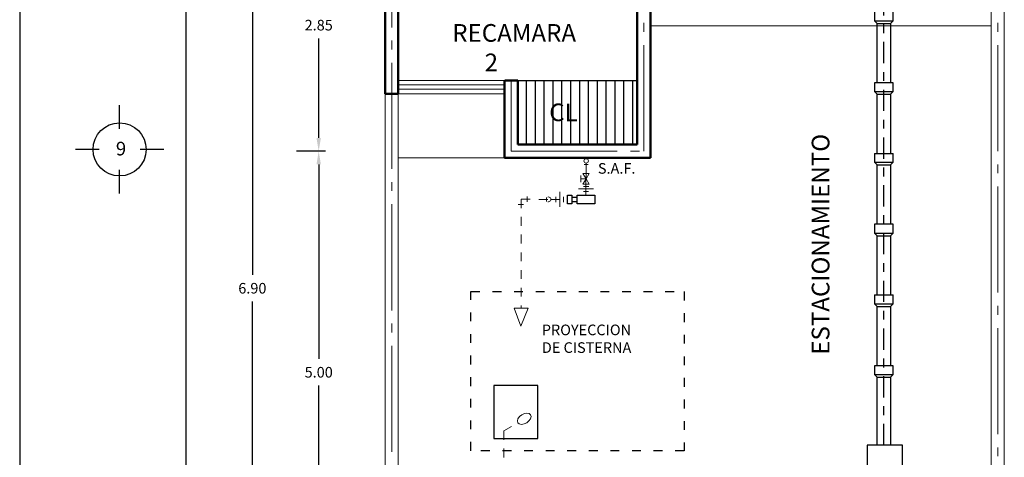
# Model space of a CAD drawing. Units: inches. Extents: x 0 to 97, y -33.7 to 30.
# Drawn here: x 0 to 11.1, y 10.4 to 15.4 of the extents above; entities that cross this region are included whole.
import ezdxf

# ---------------------------------------------------------------- set-up
doc = ezdxf.new("R2010")
doc.units = ezdxf.units.IN
doc.header["$MEASUREMENT"] = 0
for name, pattern in [('ACAD_ISO03W100', [30, 12, -18]), ('ACAD_ISO04W100', [30, 24, -3, 0, -3]), ('ACAD_ISO08W100', [36, 24, -3, 6, -3]), ('DASHDOTX2', [2, 1, -0.5, 0, -0.5])]:
    doc.linetypes.add(name, pattern=pattern)
for name, color, linetype, lineweight in [('AGUA FRIA', 5, 'DASHDOTX2', 15), ('LINEA DE EJES', 2, 'ACAD_ISO04W100', 15), ('LINEA DE PROYECCION', 6, 'Continuous', 20), ('MUEBLES', 4, 'Continuous', 25), ('MUEBLES DE BAÑO', 140, 'Continuous', 25), ('MURO DIVISORIO', 7, 'Continuous', 13), ('MUROS', 1, 'Continuous', 50), ('PISOS', 7, 'Continuous', 0), ('PUERTAS Y VENTANAS', 30, 'Continuous', 13), ('TEXTO', 7, 'Continuous', 13)]:
    doc.layers.add(name, color=color, linetype=linetype, lineweight=lineweight)
doc.layers.add('COTAS', color=3, linetype='Continuous')
doc.layers.add('SATELITES', color=7, linetype='Continuous')
doc.styles.get("Standard").update_dxf_attribs({"font": 'arial.ttf', "height": 0.12})
doc.dimstyles.new('COTAS', dxfattribs={"dimtxt": 0.15, "dimasz": 0.15, "dimexe": 0.25, "dimexo": 0.75, "dimgap": 0.09, "dimtad": 1, "dimtih": 1, "dimtoh": 1, "dimzin": 0, "dimdsep": 46, "dimtxsty": 'Standard', "dimcen": 0.09, "dimclrd": 256, "dimadec": 0, "dimazin": 0, "dimtfac": 1, "dimtofl": 0, "dimtmove": 0, "dimatfit": 3, "dimfxl": 1, "dimtolj": 1, "dimtzin": 0, "dimlwd": -1, "dimarcsym": 0})

# ---------------------------------------------------------------- blocks, each defined once
blk = doc.blocks.new('*D106')
at = {"layer": 'COTAS', "color": 0, "lineweight": -2, "ltscale": 0.05, "transparency": 16777216}
for p, q in [((3.455, 16.74), (3.13, 16.74)), ((3.455, 13.89), (3.13, 13.89))]:
    blk.add_line(p, q, dxfattribs=at)
at = {"layer": 'COTAS', "linetype": 'Continuous', "ltscale": 0.05, "transparency": 16777216}
for p, q in [((3.38, 16.59), (3.38, 15.466)), ((3.38, 14.04), (3.38, 15.164))]:
    blk.add_line(p, q, dxfattribs=at)
at = {"layer": 'COTAS', "ltscale": 0.05, "transparency": 16777216}
for points in [[(3.355, 16.59), (3.405, 16.59), (3.38, 16.74)], [(3.355, 14.04), (3.405, 14.04), (3.38, 13.89)]]:
    blk.add_solid(points, dxfattribs=at)
at = {"layer": 'Defpoints', "color": 0, "ltscale": 0.05, "transparency": 16777216}
for p in [(4.205, 16.74), (3.38, 13.89), (4.205, 13.89)]:
    blk.add_point(p, dxfattribs=at)
at = {"layer": 'COTAS', "color": 0, "ltscale": 0.05, "transparency": 16777216, "insert": (3.38, 15.315), "char_height": 0.12, "attachment_point": 5}
blk.add_mtext('\\A1;2.85', dxfattribs=at)
blk = doc.blocks.new('*D92')
at = {"layer": 'COTAS', "color": 0, "lineweight": -2, "ltscale": 0.05, "transparency": 16777216}
for p, q in [((3.455, 13.89), (3.13, 13.89)), ((3.455, 8.89), (3.13, 8.89))]:
    blk.add_line(p, q, dxfattribs=at)
at = {"layer": 'COTAS', "linetype": 'Continuous', "ltscale": 0.05, "transparency": 16777216}
for p, q in [((3.38, 13.74), (3.38, 11.541)), ((3.38, 9.04), (3.38, 11.239))]:
    blk.add_line(p, q, dxfattribs=at)
at = {"layer": 'COTAS', "ltscale": 0.05, "transparency": 16777216}
for points in [[(3.355, 13.74), (3.405, 13.74), (3.38, 13.89)], [(3.355, 9.04), (3.405, 9.04), (3.38, 8.89)]]:
    blk.add_solid(points, dxfattribs=at)
at = {"layer": 'Defpoints', "color": 0, "ltscale": 0.05, "transparency": 16777216}
for p in [(4.205, 13.89), (3.38, 8.89), (4.205, 8.89)]:
    blk.add_point(p, dxfattribs=at)
at = {"layer": 'COTAS', "color": 0, "ltscale": 0.05, "transparency": 16777216, "insert": (3.38, 11.39), "char_height": 0.12, "attachment_point": 5}
blk.add_mtext('\\A1;5.00', dxfattribs=at)
blk = doc.blocks.new('*D118')
at = {"layer": 'COTAS', "color": 0, "lineweight": -2, "transparency": 16777216}
for p, q in [((2.63, 15.79), (2.38, 15.79)), ((3.455, 8.89), (2.38, 8.89))]:
    blk.add_line(p, q, dxfattribs=at)
at = {"layer": 'COTAS', "linetype": 'Continuous', "transparency": 16777216}
for p, q in [((2.63, 15.64), (2.63, 12.491)), ((2.63, 9.04), (2.63, 12.189))]:
    blk.add_line(p, q, dxfattribs=at)
at = {"layer": 'COTAS', "transparency": 16777216}
for points in [[(2.605, 15.64), (2.655, 15.64), (2.63, 15.79)], [(2.605, 9.04), (2.655, 9.04), (2.63, 8.89)]]:
    blk.add_solid(points, dxfattribs=at)
at = {"layer": 'Defpoints', "color": 0, "transparency": 16777216}
for p in [(3.38, 15.79), (2.63, 8.89), (4.205, 8.89)]:
    blk.add_point(p, dxfattribs=at)
at = {"layer": 'COTAS', "color": 0, "transparency": 16777216, "insert": (2.63, 12.34), "char_height": 0.12, "attachment_point": 5}
blk.add_mtext('\\A1;6.90', dxfattribs=at)
blk = doc.blocks.new('*D119')
at = {"layer": 'COTAS', "color": 0, "lineweight": -2, "transparency": 16777216}
for p, q in [((3.38, 25.365), (1.63, 25.365)), ((3.38, 8.815), (1.63, 8.815))]:
    blk.add_line(p, q, dxfattribs=at)
at = {"layer": 'COTAS', "linetype": 'Continuous', "transparency": 16777216}
for p, q in [((1.88, 25.215), (1.88, 17.241)), ((1.88, 8.965), (1.88, 16.939))]:
    blk.add_line(p, q, dxfattribs=at)
at = {"layer": 'COTAS', "transparency": 16777216}
for points in [[(1.855, 25.215), (1.905, 25.215), (1.88, 25.365)], [(1.855, 8.965), (1.905, 8.965), (1.88, 8.815)]]:
    blk.add_solid(points, dxfattribs=at)
at = {"layer": 'Defpoints', "color": 0, "transparency": 16777216}
for p in [(4.13, 25.365), (1.88, 8.815), (4.13, 8.815)]:
    blk.add_point(p, dxfattribs=at)
at = {"layer": 'COTAS', "color": 0, "transparency": 16777216, "insert": (1.88, 17.09), "char_height": 0.12, "attachment_point": 5}
blk.add_mtext('\\A1;16.55', dxfattribs=at)

msp = doc.modelspace()

# ---------------------------------------------------------------- linework, layer by layer
msp.add_line((0, 30), (0, 0))
at = {"layer": 'AGUA FRIA', "linetype": 'Continuous', "ltscale": 0.015}
for p, q in [((6.38, 13.74), (6.425, 13.74)), ((6.343, 13.614), (6.343, 13.541)), ((6.402, 13.578), (6.343, 13.578)), ((6.372, 13.49), (6.432, 13.49)), ((5.737, 13.316), (5.737, 13.376)), ((5.955, 13.366), (5.955, 13.321)), ((6.06, 13.372), (6.06, 13.312)), ((6.104, 13.43), (6.104, 13.259)), ((6.148, 13.372), (6.148, 13.312)), ((6.316, 13.463), (6.487, 13.463)), ((6.372, 13.433), (6.431, 13.433)), ((5.695, 13.286), (5.635, 13.286))]:
    msp.add_line(p, q, dxfattribs=at)
at = {"layer": 'AGUA FRIA', "linetype": 'Continuous', "ltscale": 0.06}
msp.add_line((6.401, 13.394), (6.403, 13.755), dxfattribs=at)
at = {"layer": 'AGUA FRIA', "ltscale": 0.06}
for p, q in [((5.669, 13.346), (5.669, 12.115)), ((5.669, 13.346), (5.977, 13.345)), ((6.005, 13.344), (6.193, 13.344)), ((5.474, 10.727), (5.64, 10.824)), ((5.474, 10.727), (5.474, 9.145))]:
    msp.add_line(p, q, dxfattribs=at)
at = {"layer": 'AGUA FRIA', "linetype": 'Continuous', "ltscale": 0.015}
for points in [[(6.402, 13.578), (6.367, 13.639), (6.437, 13.639)], [(6.402, 13.578), (6.367, 13.517), (6.437, 13.517)], [(5.663, 11.91), (5.749, 12.115), (5.589, 12.115)]]:
    msp.add_lwpolyline(points, close=True, dxfattribs=at)
msp.add_circle((6.403, 13.78), 0.025, dxfattribs=at)
msp.add_arc((5.977, 13.345), 0.0271, 253.9759, 109.0512, dxfattribs=at)
msp.add_ellipse((5.703, 10.864), major_axis=(-0.0719, -0.045), ratio=0.625035, dxfattribs=at)
at = {"layer": 'LINEA DE EJES', "ltscale": 0.05}
for p, q in [((4.205, 8.89), (4.205, 25.29)), ((11.055, 21.49), (11.055, 8.89)), ((7.055, 13.89), (7.055, 16.815)), ((5.555, 13.89), (5.555, 14.69)), ((5.555, 13.89), (7.055, 13.89))]:
    msp.add_line(p, q, dxfattribs=at)
at = {"layer": 'LINEA DE PROYECCION', "ltscale": 0.005}
for p, q in [((7.13, 15.309), (10.98, 15.309)), ((5.48, 13.815), (4.28, 13.815))]:
    msp.add_line(p, q, dxfattribs=at)
at = {"layer": 'MUEBLES', "ltscale": 0.05}
for p, q in [((5.63, 14.69), (6.98, 14.69)), ((5.73, 13.965), (5.73, 14.69)), ((5.83, 13.965), (5.83, 14.69)), ((5.93, 13.965), (5.93, 14.69)), ((6.03, 13.965), (6.03, 14.69)), ((6.13, 13.965), (6.13, 14.69)), ((6.23, 13.965), (6.23, 14.69)), ((6.33, 13.965), (6.33, 14.69)), ((6.43, 13.965), (6.43, 14.69)), ((6.53, 13.965), (6.53, 14.69)), ((6.63, 13.965), (6.63, 14.69)), ((6.73, 13.965), (6.73, 14.69)), ((6.83, 13.965), (6.83, 14.69)), ((6.93, 13.965), (6.93, 14.69))]:
    msp.add_line(p, q, dxfattribs=at)
at = {"layer": 'MUEBLES', "linetype": 'ACAD_ISO03W100', "ltscale": 0.008}
for p, q in [((5.101, 12.302), (7.51, 12.302)), ((5.101, 10.502), (5.101, 12.302)), ((7.51, 12.302), (7.51, 10.502)), ((7.51, 10.502), (5.101, 10.502))]:
    msp.add_line(p, q, dxfattribs=at)
at = {"layer": 'MUEBLES', "linetype": 'Continuous', "ltscale": 0.015}
msp.add_lwpolyline([(5.358, 10.641), (5.858, 10.641), (5.858, 11.241), (5.358, 11.241)], close=True, dxfattribs=at)
at = {"layer": 'MUEBLES DE BAÑO', "linetype": 'ACAD_ISO08W100', "ltscale": 0.01}
msp.add_line((9.768, 10.565), (9.768, 22.243), dxfattribs=at)
at = {"layer": 'MUEBLES DE BAÑO'}
for p, q in [((9.663, 15.464), (9.663, 15.364)), ((9.663, 15.364), (9.873, 15.364)), ((9.663, 15.364), (9.693, 15.334)), ((9.843, 15.334), (9.873, 15.364)), ((9.873, 15.364), (9.873, 15.464)), ((9.693, 14.664), (9.693, 15.334)), ((9.693, 15.334), (9.843, 15.334)), ((9.843, 15.334), (9.843, 14.664)), ((9.873, 14.664), (9.663, 14.664)), ((9.663, 14.664), (9.663, 14.564)), ((9.873, 14.564), (9.873, 14.664)), ((9.663, 14.564), (9.873, 14.564)), ((9.663, 14.564), (9.693, 14.534)), ((9.693, 13.864), (9.693, 14.534)), ((9.693, 14.534), (9.843, 14.534)), ((9.843, 14.534), (9.873, 14.564)), ((9.843, 14.534), (9.843, 13.864)), ((9.663, 13.864), (9.873, 13.864)), ((9.663, 13.864), (9.663, 13.764)), ((9.873, 13.764), (9.873, 13.864)), ((9.663, 13.764), (9.873, 13.764)), ((9.663, 13.764), (9.693, 13.734)), ((9.693, 13.064), (9.693, 13.734)), ((9.693, 13.734), (9.843, 13.734)), ((9.843, 13.734), (9.873, 13.764)), ((9.843, 13.734), (9.843, 13.064)), ((9.873, 13.064), (9.663, 13.064)), ((9.663, 13.064), (9.663, 12.964)), ((9.873, 12.964), (9.873, 13.064)), ((9.663, 12.964), (9.873, 12.964)), ((9.663, 12.964), (9.693, 12.934)), ((9.693, 12.264), (9.693, 12.934)), ((9.693, 12.934), (9.843, 12.934)), ((9.693, 12.934), (9.843, 12.934)), ((9.843, 12.934), (9.873, 12.964)), ((9.843, 12.934), (9.843, 12.264)), ((9.663, 12.264), (9.873, 12.264)), ((9.663, 12.264), (9.663, 12.164)), ((9.873, 12.164), (9.873, 12.264)), ((9.663, 12.164), (9.873, 12.164)), ((9.663, 12.164), (9.693, 12.134)), ((9.693, 11.464), (9.693, 12.134)), ((9.693, 12.134), (9.843, 12.134)), ((9.843, 12.134), (9.873, 12.164)), ((9.843, 12.134), (9.843, 11.464)), ((9.873, 11.464), (9.663, 11.464)), ((9.663, 11.464), (9.663, 11.364)), ((9.873, 11.364), (9.873, 11.464)), ((9.663, 11.364), (9.873, 11.364)), ((9.663, 11.364), (9.693, 11.334)), ((9.843, 11.334), (9.873, 11.364)), ((9.693, 10.565), (9.693, 11.334)), ((9.693, 11.334), (9.843, 11.334)), ((9.843, 11.334), (9.843, 10.565))]:
    msp.add_line(p, q, dxfattribs=at)
at = {"layer": 'MUEBLES DE BAÑO', "linetype": 'Continuous', "ltscale": 0.015}
for p, q in [((6.193, 13.394), (6.243, 13.394)), ((6.193, 13.294), (6.193, 13.394)), ((6.243, 13.394), (6.243, 13.294)), ((6.243, 13.369), (6.301, 13.369)), ((6.301, 13.394), (6.501, 13.394)), ((6.301, 13.294), (6.301, 13.394)), ((6.501, 13.394), (6.501, 13.294)), ((6.243, 13.294), (6.193, 13.294)), ((6.243, 13.319), (6.301, 13.319)), ((6.501, 13.294), (6.301, 13.294))]:
    msp.add_line(p, q, dxfattribs=at)
at = {"layer": 'MUEBLES DE BAÑO', "linetype": 'ACAD_ISO08W100', "ltscale": 0.015}
msp.add_line((9.758, 10.565), (9.758, 10.565), dxfattribs=at)
at = {"layer": 'MUEBLES DE BAÑO'}
msp.add_lwpolyline([(9.58, 9.965), (9.98, 9.965), (9.98, 10.565), (9.58, 10.565)], close=True, dxfattribs=at)
at = {"layer": 'MURO DIVISORIO'}
for p, q in [((10.98, 15.715), (10.98, 8.815)), ((11.13, 15.715), (11.13, 8.815)), ((4.13, 14.54), (4.13, 8.815)), ((4.28, 8.965), (4.28, 14.54))]:
    msp.add_line(p, q, dxfattribs=at)
at = {"layer": 'MUROS'}
for p, q in [((4.13, 14.54), (4.13, 22.365)), ((4.28, 14.54), (4.28, 16.665)), ((4.28, 14.54), (4.13, 14.54))]:
    msp.add_line(p, q, dxfattribs=at)
at = {"layer": 'MUROS', "ltscale": 0.05}
for p, q in [((6.98, 13.965), (6.98, 16.815)), ((7.13, 13.815), (7.13, 16.815)), ((5.48, 13.815), (5.48, 14.69)), ((5.483, 14.69), (5.63, 14.69)), ((5.63, 13.965), (5.63, 14.69)), ((5.63, 13.965), (6.98, 13.965)), ((5.48, 13.815), (7.13, 13.815))]:
    msp.add_line(p, q, dxfattribs=at)
at = {"layer": 'PUERTAS Y VENTANAS', "ltscale": 0.05}
for p, q in [((5.48, 14.69), (4.28, 14.69)), ((5.48, 14.64), (4.28, 14.64)), ((5.48, 14.59), (4.28, 14.59)), ((5.48, 14.54), (4.28, 14.54))]:
    msp.add_line(p, q, dxfattribs=at)
at = {"layer": 'SATELITES', "ltscale": 0.05}
for p, q in [((1.13, 14.141), (1.13, 14.41)), ((0.899, 13.91), (0.63, 13.91)), ((1.63, 13.91), (1.361, 13.91)), ((1.13, 13.41), (1.13, 13.679))]:
    msp.add_line(p, q, dxfattribs=at)
msp.add_circle((1.13, 13.91), 0.3, dxfattribs=at)

# ---------------------------------------------------------------- texts
at = {"insert": (1.087, 13.996), "char_height": 0.154, "width": 0.17208, "attachment_point": 1}
msp.add_mtext('9', dxfattribs=at)
at = {"layer": 'PISOS', "ltscale": 0.05, "insert": (4.889, 15.327), "char_height": 0.2, "attachment_point": 1}
msp.add_mtext_dynamic_manual_height_columns('RECAMARA\\P      2', width=2.0075, gutter_width=1, heights=[0], dxfattribs=at)
at = {"layer": 'TEXTO', "ltscale": 0.05, "insert": (5.986, 14.429), "char_height": 0.2, "width": 0.74926, "attachment_point": 1}
msp.add_mtext('CL', dxfattribs=at)
at = {"layer": 'TEXTO', "ltscale": 0.05, "insert": (8.953, 11.588), "char_height": 0.2, "attachment_point": 1, "rotation": 90}
msp.add_mtext_dynamic_manual_height_columns('ESTACIONAMIENTO', width=2.81095, gutter_width=1, heights=[0], dxfattribs=at)
at = {"layer": 'TEXTO', "ltscale": 0.015, "char_height": 0.12, "attachment_point": 1}
for s, width, insert in [('S.A.F.', 0.39887, (6.536, 13.755)), ('PROYECCION DE CISTERNA', 1.04599, (5.902, 11.929))]:
    msp.add_mtext_dynamic_manual_height_columns(s, width=width, gutter_width=0.6, heights=[0], dxfattribs=dict(at, insert=insert))

# ---------------------------------------------------------------- dimensions: what is measured, and where the dimension line sits
at = {"layer": 'COTAS'}
for base, p1, p2, picture, middle in [((1.88, 8.815), (4.13, 25.365), (4.13, 8.815), '*D119', (1.88, 17.09)), ((2.63, 8.89), (3.38, 15.79), (4.205, 8.89), '*D118', (2.63, 12.34))]:
    dim = msp.add_linear_dim(base=base, p1=p1, p2=p2, angle=90, dimstyle='COTAS', dxfattribs=at)
    dim.commit()
    dim.dimension.update_dxf_attribs({"geometry": picture, "text_midpoint": middle})
at = {"layer": 'COTAS', "ltscale": 0.05}
for base, p1, p2, picture, middle in [((3.38, 13.89), (4.205, 16.74), (4.205, 13.89), '*D106', (3.38, 15.315)), ((3.38, 8.89), (4.205, 13.89), (4.205, 8.89), '*D92', (3.38, 11.39))]:
    dim = msp.add_linear_dim(base=base, p1=p1, p2=p2, angle=90, dimstyle='COTAS', dxfattribs=at)
    dim.commit()
    dim.dimension.update_dxf_attribs({"geometry": picture, "text_midpoint": middle})

doc.saveas('drawing.dxf')
